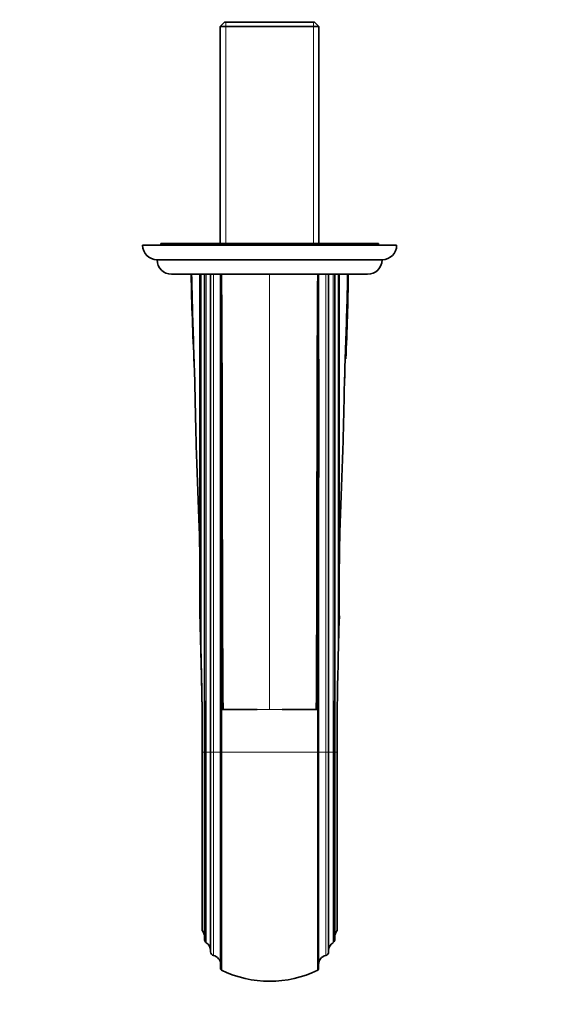
# Model space of a CAD drawing. Units: millimetres. Extents: x 0 to 1439, y 0 to 1268.
# Drawn here: x 729 to 874, y 224 to 495 of the extents above; entities that cross this region are included whole.
import ezdxf
from ezdxf import colors
from ezdxf.entities.mleader import LeaderData, LeaderLine
from ezdxf.math import Vec2, Vec3

# ---------------------------------------------------------------- set-up
doc = ezdxf.new("R2010")
doc.units = ezdxf.units.MM
doc.layers.add('DV5_Défaut', color=7, linetype='Continuous')
doc.layers.add('Défaut', color=7, linetype='Continuous')

# ---------------------------------------------------------------- blocks, each defined once
blk = doc.blocks.new('_DOT')
at = {"color": 0}
blk.add_line((0, 0), (-1, 0), dxfattribs=at)
at = {"color": 0, "const_width": 0.333}
blk.add_lwpolyline([(-0.1665, 0, 1), (0.1665, 0, 1)], format="xyb", close=True, dxfattribs=at)
blk = doc.blocks.new('SE4')
at = {"layer": 'DV5_Défaut', "color": 7, "linetype": 'Continuous', "lineweight": 35}
for p, q in [((785.36, 494.57), (784.16, 493.37)), ((810.16, 494.57), (785.36, 494.57)), ((811.36, 493.37), (810.16, 494.57)), ((784.16, 493.37), (811.36, 493.37)), ((784.16, 493.37), (784.16, 433.57)), ((811.36, 433.57), (811.36, 493.37)), ((832.76, 433.07), (762.76, 433.07)), ((827.76, 433.57), (767.76, 433.57)), ((767.76, 433.57), (767.76, 433.07)), ((827.76, 433.07), (827.76, 433.57)), ((828.76, 429.07), (766.76, 429.07)), ((824.76, 425.07), (770.76, 425.07)), ((778.56, 330.84), (778.56, 425.07)), ((779.81, 293.27), (779.81, 425.07)), ((781.51, 293.27), (781.51, 425.07)), ((784.26, 409.89), (784.26, 425.07)), ((811.26, 425.07), (811.26, 409.89)), ((814.01, 425.07), (814.01, 293.27)), ((815.71, 293.27), (815.71, 425.07)), ((816.96, 425.07), (816.96, 330.84)), ((784.26, 305.07), (784.26, 409.89)), ((811.26, 409.89), (811.26, 305.07)), ((778.56, 344.4), (778.56, 344.51)), ((816.97, 344.51), (816.97, 344.43)), ((779.16, 293.27), (779.16, 305.07)), ((779.98, 305.07), (779.82, 305.07)), ((779.82, 305.07), (779.82, 293.27)), ((779.98, 293.27), (779.98, 305.07)), ((784.51, 305.07), (784.26, 305.07)), ((784.26, 305.07), (784.26, 293.27)), ((784.92, 305.07), (784.51, 305.07)), ((784.51, 293.27), (784.51, 305.07)), ((784.92, 305.07), (787.63, 305.07)), ((787.63, 305.07), (787.71, 305.07)), ((787.71, 305.07), (794.3, 305.07)), ((801.23, 305.07), (807.82, 305.07)), ((807.82, 305.07), (807.9, 305.07)), ((807.9, 305.07), (810.61, 305.07)), ((810.61, 305.07), (811.01, 305.07)), ((811.01, 305.07), (811.26, 305.07)), ((811.01, 293.27), (811.01, 305.07)), ((811.26, 293.27), (811.26, 305.07)), ((815.55, 305.07), (815.71, 305.07)), ((815.55, 305.07), (815.55, 293.27)), ((815.71, 293.27), (815.71, 305.07)), ((816.36, 305.07), (816.36, 293.27)), ((779.16, 244.07), (779.16, 293.27)), ((779.81, 241.57), (779.81, 293.27)), ((779.82, 293.27), (779.82, 241.49)), ((779.98, 241.02), (779.98, 293.27)), ((781.51, 238.17), (781.51, 293.27)), ((784.26, 293.27), (784.26, 233.44)), ((784.51, 233.14), (784.51, 293.27)), ((811.01, 233.14), (811.01, 293.27)), ((811.26, 233.44), (811.26, 293.27)), ((814.01, 293.27), (814.01, 238.17)), ((815.55, 293.27), (815.55, 241.02)), ((815.71, 241.57), (815.71, 293.27)), ((815.71, 241.49), (815.71, 293.27)), ((779.82, 241.49), (779.98, 241.02)), ((815.55, 241.02), (815.71, 241.49)), ((815.71, 241.57), (815.71, 241.49)), ((784.26, 233.44), (784.51, 233.14)), ((811.01, 233.14), (811.26, 233.44))]:
    blk.add_line(p, q, dxfattribs=at)
at = {"layer": 'DV5_Défaut', "color": 7, "linetype": 'Continuous', "lineweight": 18}
for p, q in [((785.71, 494.57), (785.71, 433.57)), ((809.82, 494.57), (809.82, 433.57)), ((778.92, 425.07), (778.92, 316.61)), ((780.3, 293.27), (780.3, 425.07)), ((782.3, 425.07), (782.3, 293.27)), ((797.76, 425.07), (797.76, 305.07)), ((813.23, 293.27), (813.23, 425.07)), ((815.23, 293.27), (815.23, 425.07)), ((816.61, 316.61), (816.61, 425.07)), ((794.3, 305.07), (794.38, 305.07)), ((797.76, 305.07), (794.38, 305.07)), ((797.76, 305.07), (801.15, 305.07)), ((801.15, 305.07), (801.23, 305.07)), ((779.81, 293.27), (779.16, 293.27)), ((779.82, 293.27), (779.81, 293.27)), ((779.82, 293.27), (779.98, 293.27)), ((780.3, 293.27), (779.98, 293.27)), ((780.3, 240.71), (780.3, 293.27)), ((781.51, 293.27), (780.3, 293.27)), ((782.3, 293.27), (781.51, 293.27)), ((784.26, 293.27), (782.3, 293.27)), ((782.3, 293.27), (782.3, 237.2)), ((784.26, 293.27), (784.51, 293.27)), ((784.51, 293.27), (811.01, 293.27)), ((811.01, 293.27), (811.26, 293.27)), ((811.26, 293.27), (813.23, 293.27)), ((813.23, 237.2), (813.23, 293.27)), ((813.23, 293.27), (814.01, 293.27)), ((814.01, 293.27), (815.23, 293.27)), ((815.23, 240.71), (815.23, 293.27)), ((815.23, 293.27), (815.55, 293.27)), ((815.55, 293.27), (815.71, 293.27)), ((815.71, 293.27), (815.71, 293.27)), ((815.71, 293.27), (816.36, 293.27))]:
    blk.add_line(p, q, dxfattribs=at)
at = {"layer": 'DV5_Défaut', "color": 7, "linetype": 'Continuous', "lineweight": 35}
for centre, radius, start, end in [((766.76, 433.07), 4, 180, 270), ((828.76, 433.07), 4, 270, 0), ((770.76, 429.07), 4, 180, 270), ((824.76, 429.07), 4, 270, 0), ((1643.03, 442.85), 867.08, 181.17486, 182.81439), ((317.55, 427.66), 501.86, 357.0363, 359.705), ((12387.31, 385.16), 11603.07, 179.877854, 180.395453), ((-10791.79, 385.16), 11603.08, 359.604547, 0.122146), ((317.55, 427.66), 501.86, 356.3784, 356.5286), ((-800.22, 284.1), 1579.47, 1.17935, 1.69576), ((2368.01, 284.79), 1551.72, 178.29962, 178.82527), ((-2206.95, 247.31), 2986.69, 1.10785, 1.51794), ((-1935.44, 253.72), 2715.09, 1.08379, 1.32719), ((3531.48, 253.71), 2715.6, 178.67283, 178.9162), ((780.11, 186.12), 118.95, 90.447, 90.4558), ((815.36, 203.02), 102.06, 89.4373, 89.4461), ((777.28, 242.37), 2.54, 359.9926, 41.945), ((818.25, 242.37), 2.54, 138.0454, 180.0095), ((780.83, 241.57), 1.01, 180.0031, 184.3468), ((780.82, 241.57), 1, 213.311, 238.9065), ((779, 238.56), 2.51, 359.9914, 58.8763), ((816.53, 238.56), 2.51, 121.1237, 180.0086), ((814.71, 241.57), 1, 301.0935, 326.689), ((782.52, 238.17), 1, 179.9655, 257.5857), ((781.76, 234.75), 2.5, 0.0394, 77.6177), ((813.76, 234.75), 2.5, 102.3816, 179.9613), ((813.01, 238.17), 1, 282.409, 0.0398), ((797.76, 260.2), 30.12, 243.9066, 296.0934)]:
    blk.add_arc(centre, radius, start, end, dxfattribs=at)
for points, knots in [([(776.28, 425.07), (776.33, 421.71), (776.42, 418.35), (776.61, 411.64), (776.72, 408.28), (776.95, 401.56), (777.06, 398.2), (777.2, 393.16), (777.24, 391.48), (777.29, 388.96), (777.3, 388.12), (777.33, 386.44), (777.35, 385.6), (777.44, 381.4), (777.54, 378.05), (777.76, 371.33), (777.89, 367.98), (778.15, 361.27), (778.28, 357.92), (778.43, 352.89), (778.47, 351.21), (778.53, 347.86), (778.55, 346.19), (778.56, 344.51)], [0, 0, 0, 0, 0.125, 0.125, 0.25, 0.25, 0.375, 0.375, 0.4375, 0.4375, 0.46875, 0.46875, 0.5, 0.5, 0.625, 0.625, 0.75, 0.75, 0.875, 0.875, 0.9375, 0.9375, 1, 1, 1, 1]), ([(816.97, 344.51), (816.99, 347.87), (817.05, 351.21), (817.25, 357.91), (817.38, 361.26), (817.77, 371.33), (818.01, 378.04), (818.23, 388.12), (818.28, 391.48), (818.47, 398.2), (818.58, 401.56), (818.92, 411.64), (819.14, 418.35), (819.25, 425.07)], [0, 0, 0, 0, 0.125, 0.125, 0.25, 0.25, 0.5, 0.5, 0.625, 0.625, 0.75, 0.75, 1, 1, 1, 1]), ([(779.82, 305.07), (779.82, 305.47), (779.82, 305.87), (779.83, 306.46), (779.83, 306.66), (779.84, 306.95), (779.84, 307.05), (779.85, 307.2), (779.85, 307.25), (779.85, 307.32), (779.86, 307.34), (779.86, 307.39), (779.87, 307.43), (779.89, 307.38), (779.89, 307.32), (779.9, 307.22), (779.9, 307.18), (779.91, 307.03), (779.91, 306.93), (779.93, 306.64), (779.93, 306.44), (779.96, 305.86), (779.97, 305.47), (779.98, 305.07)], [0, 0, 0, 0, 0.25, 0.25, 0.375, 0.375, 0.4375, 0.4375, 0.46875, 0.46875, 0.484375, 0.484375, 0.5, 0.5, 0.53125, 0.53125, 0.5625, 0.5625, 0.625, 0.625, 0.75, 0.75, 1, 1, 1, 1]), ([(815.55, 305.07), (815.56, 305.47), (815.57, 305.87), (815.59, 306.46), (815.6, 306.66), (815.62, 306.95), (815.62, 307.05), (815.63, 307.2), (815.64, 307.25), (815.64, 307.32), (815.64, 307.34), (815.65, 307.39), (815.66, 307.43), (815.68, 307.38), (815.68, 307.32), (815.68, 307.22), (815.68, 307.18), (815.69, 307.03), (815.69, 306.93), (815.7, 306.64), (815.7, 306.44), (815.71, 305.86), (815.71, 305.47), (815.71, 305.07)], [0, 0, 0, 0, 0.25, 0.25, 0.375, 0.375, 0.4375, 0.4375, 0.46875, 0.46875, 0.484375, 0.484375, 0.5, 0.5, 0.53125, 0.53125, 0.5625, 0.5625, 0.625, 0.625, 0.75, 0.75, 1, 1, 1, 1]), ([(816.36, 293.27), (816.36, 283.46), (816.36, 273.68), (816.36, 260.83), (816.36, 256.86), (816.36, 249.75), (816.36, 246.67), (816.36, 244.07)], [0, 0, 0, 0, 0.5, 0.5, 0.75, 0.75, 1, 1, 1, 1])]:
    blk.add_open_spline(points, degree=3, knots=knots, dxfattribs=at)
for points in [[(784.51, 425.07), (784.82, 385.07), (784.62, 345.07), (784.92, 305.07)], [(811.01, 425.07), (810.71, 385.07), (810.91, 345.07), (810.61, 305.07)]]:
    blk.add_open_spline(points, degree=3, dxfattribs=at)

msp = doc.modelspace()

# ---------------------------------------------------------------- block references
at = {"layer": 'Défaut'}
msp.add_blockref('SE4', (0, 0), dxfattribs=at)

# ---------------------------------------------------------------- leaders
at = {"layer": 'Défaut', "color": 7, "linetype": 'Continuous', "lineweight": 18}
ml = msp.add_multileader_mtext('Standard', dxfattribs=at)
ml.set_content('{\\pxsm0.9;\\fSolid Edge ISO|b1||i0||c0|p34;\\W1.;16/02/2017\\P}', color=256)
ml.set_leader_properties()
ml.set_arrow_properties(name='DOT')
ml.build(insert=Vec2(0, 0))
ml.multileader.update_dxf_attribs({"leader_type": 0, "dogleg_length": 0, "arrow_head_size": 12})
ctx = ml.context
ctx.base_point, ctx.char_height, ctx.arrow_head_size, ctx.landing_gap_size = Vec3(1135.22, 1260.51), 12, 12, 4.2
notes = []
notes.append((ctx, [(0, (0, 0, 0), (0, 0), (1, 0), 1, [])]))
ctx.mtext.insert = Vec3(1137.22, 1266.63)
for ctx, leaders in notes:
    for number, flags, end, landing, length, lines in leaders:
        leader = LeaderData()
        leader.index, (leader.has_last_leader_line, leader.has_dogleg_vector, leader.attachment_direction) = number, flags
        leader.last_leader_point, leader.dogleg_vector, leader.dogleg_length = Vec3(end), Vec3(landing), length
        for number, points, colour, breaks in lines:
            line = LeaderLine()
            line.index, line.vertices, line.color, line.breaks = number, Vec3.list(points), colors.encode_raw_color(colour), breaks
            leader.lines.append(line)
        ctx.leaders.append(leader)

doc.saveas('drawing.dxf')
